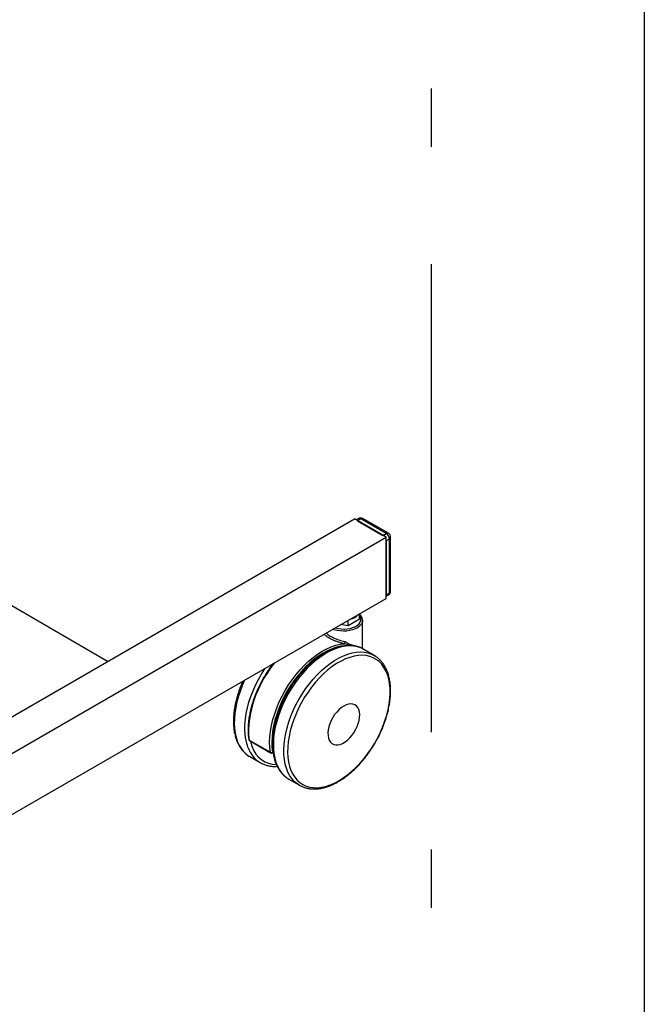
# Model space of a CAD drawing. Extents: x 917 to 8617, y 191 to 5731.
# Drawn here: x 8350 to 8617, y 2469 to 2890 of the extents above; entities that cross this region are included whole.
import ezdxf

# ---------------------------------------------------------------- set-up
doc = ezdxf.new("R2010")
doc.units = 0
doc.linetypes.add('PHANTOM2', pattern=[20, 10, -2.5, 1.25, -2.5, 1.25, -2.5])
doc.layers.get('0').update_dxf_attribs({"linetype": 'CONTINUOUS'})

msp = doc.modelspace()

# ---------------------------------------------------------------- linework, layer by layer
at = {"color": 7, "linetype": 'Continuous'}
msp.add_line((8617.04788, 5731.39889), (8617.04788, 191.39889), dxfattribs=at)
at = {"color": 3, "linetype": 'Continuous', "lineweight": 25}
for p, q in [((8387.72182, 2615.95317), (8263.09612, 2687.89806)), ((8104.87948, 2452.67177), (8493.16594, 2676.82477)), ((8506.7424, 2668.98725), (8493.16594, 2676.82477)), ((8494.92132, 2676.91982), (8493.96131, 2676.36562)), ((8495.88124, 2676.82477), (8494.5236, 2676.04102)), ((8494.5236, 2676.04102), (8505.38475, 2669.771)), ((8506.7424, 2670.55475), (8495.88124, 2676.82477)), ((8507.70232, 2670.64981), (8496.84116, 2676.91982)), ((8505.38475, 2669.771), (8506.7424, 2670.55475)), ((8118.45593, 2444.83425), (8506.7424, 2668.98725)), ((8506.7424, 2642.85795), (8506.7424, 2668.98725)), ((8508.10004, 2668.20325), (8506.7424, 2667.4195)), ((8506.7424, 2667.4195), (8506.7424, 2644.42571)), ((8508.10004, 2645.20946), (8508.10004, 2668.20325)), ((8508.6624, 2645.99321), (8508.6624, 2668.987)), ((8506.7424, 2644.42571), (8508.10004, 2645.20946)), ((8118.45593, 2418.70494), (8506.7424, 2642.85795)), ((8506.7424, 2643.77624), (8507.70232, 2644.33039)), ((8495.35043, 2633.98166), (8490.4384, 2631.146)), ((8490.4384, 2631.146), (8490.4384, 2633.44585)), ((8495.35043, 2633.98166), (8495.35043, 2636.28151)), ((8496.63706, 2633.58634), (8496.64046, 2633.45182)), ((8496.64046, 2621.54931), (8496.64046, 2633.45182)), ((8490.4384, 2631.146), (8487.29639, 2631.63201)), ((8490.93165, 2623.18916), (8490.93165, 2623.13525)), ((8496.30537, 2621.55398), (8496.04075, 2621.71187)), ((8496.63096, 2621.61536), (8496.61277, 2621.54857)), ((8496.6691, 2621.40771), (8496.64613, 2621.54655)), ((8501.64298, 2618.47777), (8497.17212, 2621.05874)), ((8497.23431, 2621.02256), (8497.17212, 2621.05874)), ((8448.21472, 2582.33131), (8457.26569, 2577.10629)), ((8448.34122, 2582.1201), (8457.39219, 2576.89508)), ((8448.48506, 2575.26636), (8452.95592, 2572.68539)), ((8458.03215, 2576.89508), (8458.41797, 2577.11782)), ((8458.16473, 2577.1881), (8458.39069, 2577.31855)), ((8465.17473, 2565.63162), (8469.64558, 2563.05065))]:
    msp.add_line(p, q, dxfattribs=at)
at = {"color": 5, "linetype": 'PHANTOM2', "ltscale": 20}
msp.add_lwpolyline([(8525.94319, 3585.65496), (8525.94319, 1957.56803), (6335.95015, 1957.56803), (6335.95015, 3585.65496)], close=True, dxfattribs=at)
at = {"color": 3, "linetype": 'Continuous', "lineweight": 25, "flags": 128}
for points in [[(8496.64046, 2633.45182), (8496.62425, 2633.15792), (8496.42338, 2632.38324), (8495.9986, 2631.63929), (8495.36214, 2630.94749), (8494.5323, 2630.32773), (8493.53298, 2629.79785), (8492.3929, 2629.37308), (8491.14488, 2629.06565), (8489.82481, 2628.88441), (8488.47066, 2628.83456), (8487.1214, 2628.91754), (8485.81585, 2629.13097), (8484.59154, 2629.46869), (8483.96048, 2629.70622)], [(8484.97289, 2630.29067), (8485.00824, 2630.27902), (8486.20961, 2629.964), (8487.48911, 2629.77788), (8488.80561, 2629.72664), (8490.11681, 2629.81192), (8491.38054, 2630.031), (8492.55622, 2630.37682), (8493.60604, 2630.83826), (8494.49626, 2631.40051), (8495.19829, 2632.04548), (8495.68951, 2632.75245), (8495.95419, 2633.49869), (8495.9838, 2634.26022), (8495.77738, 2635.01257), (8495.35043, 2635.72025)], [(8457.26569, 2577.10629), (8457.03034, 2579.20845), (8456.96292, 2581.42265), (8457.06395, 2583.73242), (8457.33267, 2586.12056), (8457.76707, 2588.56928), (8458.36394, 2591.06037), (8459.11881, 2593.57527), (8460.02607, 2596.09527), (8461.07898, 2598.6016), (8462.26969, 2601.07561), (8463.58933, 2603.49887), (8465.02808, 2605.85336), (8466.57524, 2608.12153), (8468.21927, 2610.28651), (8469.94796, 2612.33218), (8471.74842, 2614.24331), (8473.60725, 2616.00567), (8475.51062, 2617.60614), (8477.44435, 2619.03281), (8479.39405, 2620.27506), (8481.3452, 2621.32364), (8483.28329, 2622.17074), (8485.19388, 2622.81006), (8487.06274, 2623.23684), (8488.87598, 2623.4479)], [(8490.81965, 2622.59891), (8489.1103, 2622.60097), (8487.33354, 2622.39041), (8485.50258, 2621.96881), (8483.63103, 2621.33929), (8481.73281, 2620.50654), (8479.82201, 2619.47674), (8477.91285, 2618.25755), (8476.01951, 2616.85803), (8474.15608, 2615.28859), (8472.33641, 2613.56089), (8470.57401, 2611.68778), (8468.88199, 2609.68317), (8467.27292, 2607.56197), (8465.75878, 2605.33995), (8464.35081, 2603.03363), (8463.05947, 2600.66013), (8461.89437, 2598.23713), (8460.86417, 2595.7826), (8459.97653, 2593.31482), (8459.23804, 2590.85212), (8458.65419, 2588.4128), (8458.22933, 2586.01501), (8457.96661, 2583.67656), (8457.86799, 2581.41483), (8457.93419, 2579.24664), (8458.16473, 2577.1881)], [(8497.17212, 2621.05874), (8495.95864, 2621.66026), (8494.47348, 2622.16219), (8492.89504, 2622.462), (8491.23437, 2622.55757), (8489.50313, 2622.44823), (8487.71346, 2622.13476), (8485.87793, 2621.61935), (8484.00939, 2620.90562), (8482.12096, 2619.99857), (8480.22588, 2618.90456), (8478.33746, 2617.63128), (8476.46892, 2616.18765), (8474.63338, 2614.58379), (8472.84372, 2612.83096), (8471.11248, 2610.94145), (8469.45181, 2608.92851), (8467.87336, 2606.80627), (8466.3882, 2604.58961), (8465.00675, 2602.29408), (8463.7387, 2599.93578), (8462.59294, 2597.53124), (8461.57751, 2595.09735), (8460.69953, 2592.65117), (8459.96515, 2590.20985), (8459.37954, 2587.79053), (8458.9468, 2585.41017), (8458.66996, 2583.08547), (8458.55097, 2580.83272), (8458.59066, 2578.66775), (8458.78875, 2576.60574), (8459.14385, 2574.66113), (8459.65347, 2572.84758), (8460.31404, 2571.1778), (8461.12093, 2569.66352), (8462.06846, 2568.31534), (8463.15001, 2567.14273), (8464.35797, 2566.15391), (8465.17473, 2565.63162)], [(8469.60323, 2563.07522), (8468.82883, 2563.57294), (8467.62087, 2564.56176), (8466.53932, 2565.73437), (8465.59178, 2567.08255), (8464.7849, 2568.59683), (8464.12433, 2570.26661), (8463.61471, 2572.08016), (8463.25961, 2574.02477), (8463.06152, 2576.08678), (8463.02182, 2578.25175), (8463.14082, 2580.5045), (8463.41766, 2582.8292), (8463.8504, 2585.20956), (8464.43601, 2587.62888), (8465.17038, 2590.0702), (8466.04837, 2592.51638), (8467.06379, 2594.95027), (8468.20955, 2597.3548), (8469.47761, 2599.71311), (8470.85906, 2602.00864), (8472.34422, 2604.2253), (8473.92266, 2606.34754), (8475.58334, 2608.36048), (8477.31458, 2610.24999), (8479.10424, 2612.00282), (8480.93978, 2613.60668), (8482.80831, 2615.05031), (8484.69674, 2616.32359), (8486.59182, 2617.4176), (8488.48025, 2618.32465), (8490.34879, 2619.03838), (8492.18432, 2619.55379), (8493.97399, 2619.86726), (8495.70523, 2619.9766), (8497.3659, 2619.88103), (8498.94434, 2619.58122), (8500.4295, 2619.07929), (8501.64298, 2618.47777)], [(8486.53032, 2564.95528), (8488.41355, 2566.13609), (8490.28284, 2567.49546), (8492.12436, 2569.02331), (8493.92445, 2570.70834), (8495.6698, 2572.53807), (8497.34748, 2574.49894), (8498.94508, 2576.57646), (8500.45075, 2578.75523), (8501.85337, 2581.01912), (8503.14256, 2583.35138), (8504.30874, 2585.73473), (8505.3433, 2588.15153), (8506.23856, 2590.58388), (8506.98793, 2593.01379), (8507.58582, 2595.42324), (8508.02783, 2597.79443), (8508.31069, 2600.10978), (8508.43228, 2602.35214), (8508.39172, 2604.50492), (8508.18931, 2606.55219), (8507.82655, 2608.47879), (8507.30611, 2610.27044), (8506.63186, 2611.91389), (8505.80877, 2613.39696), (8504.84297, 2614.70869), (8503.74158, 2615.83935), (8502.51277, 2616.78058), (8501.16562, 2617.5254), (8499.71012, 2618.06831), (8498.15704, 2618.40528), (8496.51789, 2618.53382), (8494.80478, 2618.45297), (8493.03042, 2618.16334), (8491.20793, 2617.66707), (8489.35081, 2616.96783), (8487.47281, 2616.0708), (8485.58783, 2614.98263), (8483.70983, 2613.71136), (8481.85271, 2612.26642), (8480.03023, 2610.65849), (8478.25586, 2608.89948), (8476.54276, 2607.00242), (8474.9036, 2604.98135), (8473.35053, 2602.85124), (8471.89503, 2600.62785), (8470.54788, 2598.32765), (8469.31907, 2595.96766), (8468.21768, 2593.56536), (8467.25187, 2591.13854), (8466.42879, 2588.70515), (8465.75454, 2586.28323), (8465.2341, 2583.89069), (8464.87134, 2581.54526), (8464.66892, 2579.26429), (8464.62837, 2577.06468), (8464.74996, 2574.9627), (8465.03282, 2572.97393), (8465.47482, 2571.11309), (8466.07272, 2569.39394), (8466.82208, 2567.82923), (8467.71735, 2566.43053), (8468.75191, 2565.20821), (8469.91809, 2564.17131), (8471.20727, 2563.3275), (8472.60989, 2562.68304), (8474.11557, 2562.24269), (8475.71316, 2562.00972), (8477.39085, 2561.98586), (8479.1362, 2562.17126), (8480.93629, 2562.56458), (8482.7778, 2563.16289), (8484.64709, 2563.96176), (8486.53032, 2564.95528)], [(8501.64298, 2618.47777), (8501.81096, 2618.37875), (8501.89687, 2618.32648)], [(8447.74213, 2579.05838), (8447.15749, 2580.80249), (8446.72573, 2582.68405), (8446.44989, 2584.68987), (8446.33191, 2586.80588), (8446.37261, 2589.01724), (8446.57171, 2591.30842), (8446.9278, 2593.66338), (8447.4384, 2596.06558), (8448.09992, 2598.49817), (8448.90772, 2600.94409), (8449.85613, 2603.3862), (8450.93851, 2605.80735), (8452.14726, 2608.19055), (8453.47389, 2610.51911), (8454.90912, 2612.77669), (8455.08429, 2613.03635)], [(8458.99499, 2615.29396), (8457.52426, 2613.34654), (8455.97711, 2611.07837), (8454.53836, 2608.72389), (8453.21872, 2606.30062), (8452.02801, 2603.82662), (8450.9751, 2601.32028), (8450.06784, 2598.80029), (8449.31296, 2596.28538), (8448.7161, 2593.7943), (8448.2817, 2591.34557), (8448.01297, 2588.95743), (8447.91195, 2586.64767), (8447.97936, 2584.43346), (8448.21472, 2582.33131)], [(8446.25643, 2607.94014), (8445.38528, 2605.96717), (8444.43686, 2603.52506), (8443.62906, 2601.07914), (8442.96754, 2598.64655), (8442.45695, 2596.24435), (8442.10085, 2593.88939), (8441.90176, 2591.59821), (8441.86105, 2589.38685), (8441.97904, 2587.27084), (8442.25487, 2585.26502), (8442.68663, 2583.38346), (8443.27128, 2581.63935)], [(8488.64047, 2596.87334), (8487.60425, 2596.18328), (8486.59232, 2595.32565), (8485.6284, 2594.32057), (8484.73508, 2593.19159), (8483.9333, 2591.96517), (8483.24185, 2590.67006), (8482.67693, 2589.33661), (8482.2518, 2587.99609), (8481.97642, 2586.67991), (8481.85722, 2585.41891), (8481.89703, 2584.24266), (8482.0949, 2583.17873), (8482.44619, 2582.25206), (8482.94267, 2581.48436), (8483.5727, 2580.89364), (8484.32151, 2580.49372), (8485.17156, 2580.294), (8486.10292, 2580.29915), (8487.09375, 2580.50905), (8488.12084, 2580.91878), (8489.16011, 2581.51874), (8490.18719, 2582.29485), (8491.17802, 2583.22895), (8492.10938, 2584.29912), (8492.95943, 2585.48028), (8493.70824, 2586.74476), (8494.33827, 2588.06291), (8494.83475, 2589.40382), (8495.18604, 2590.73609), (8495.38391, 2592.02847), (8495.42371, 2593.25068), (8495.30453, 2594.37406), (8495.02914, 2595.37229), (8494.60401, 2596.22197), (8494.0391, 2596.90318), (8493.34765, 2597.39996), (8492.54586, 2597.70066), (8491.65254, 2597.79824), (8490.68862, 2597.6904), (8489.67668, 2597.37967), (8488.64047, 2596.87334)], [(8448.7202, 2581.90132), (8448.92114, 2581.11163), (8449.49573, 2579.3895)], [(8448.1252, 2575.48366), (8448.30864, 2575.37048), (8448.48506, 2575.26636)]]:
    msp.add_lwpolyline(points, dxfattribs=at)
at = {"color": 3, "linetype": 'Continuous', "lineweight": 25}
for centre, radius, start, end in [((8495.88124, 2675.25701), 1.92, 60.0026883, 119.9973117), ((8495.31884, 2676.03974), 0.96569, 54.3814838, 114.3079924), ((8496.44364, 2676.03974), 0.96569, 65.6920076, 125.6185162), ((8507.3048, 2669.76973), 0.96569, 65.6920076, 125.6185162), ((8505.15245, 2668.06913), 2.95063, 2.6051371, 57.3947604), ((8506.7424, 2668.987), 1.92, 0, 60.0026883), ((8507.70152, 2669.08283), 0.96565, 294.3739587, 354.3045724), ((8506.7424, 2645.99321), 1.92, 299.9973117, 0), ((8507.1981, 2645.08802), 0.91008, 303.6448027, 7.6680924), ((8507.70152, 2646.08904), 0.96565, 294.3739587, 354.3045724), ((8490.08439, 2640.3474), 6.48887, 281.5118387, 318.918742), ((8490.73183, 2623.63583), 1.86534, 155.7930598, 185.7824247), ((8497.26284, 2621.59478), 0.63222, 178.134964, 197.5416942), ((8448.37062, 2582.64274), 0.34828, 191.0848772, 243.4074158), ((8448.6612, 2582.67437), 0.64, 188.8796582, 240.0026883), ((8448.49268, 2582.3543), 0.27891, 184.7297273, 237.1088212), ((8454.97766, 2585.87856), 12.45031, 199.9067402, 236.6066022), ((8459.31629, 2583.20661), 12.29507, 199.7179042, 238.6721049), ((8460.03622, 2582.96487), 11.13037, 198.7371209, 268.7178902), ((8457.64811, 2577.88455), 0.86714, 243.8316179, 306.5675689), ((8457.54365, 2577.12929), 0.27891, 184.7297273, 237.1088212), ((8457.71217, 2577.44936), 0.64, 240.0026883, 299.9973117), ((8457.86027, 2577.14936), 0.30692, 304.0580863, 7.2529681)]:
    msp.add_arc(centre, radius, start, end, dxfattribs=at)
for points, knots in [([(8496.61629, 2633.60697), (8496.61872, 2633.67814), (8496.63011, 2634.01267), (8496.44936, 2634.60373), (8496.06542, 2635.33849), (8495.68398, 2635.84913), (8495.3952, 2636.08786), (8495.35045, 2636.12486)], [0, 0, 0, 0, 0.077486851, 0.364228825, 0.651958261, 0.946065661, 1, 1, 1, 1]), ([(8488.87598, 2623.4479), (8488.66053, 2623.502), (8488.00912, 2623.6656), (8486.9046, 2623.97238), (8485.5976, 2624.38784), (8484.35036, 2624.85668), (8483.19431, 2625.37265), (8482.16683, 2625.93135), (8481.29491, 2626.51772), (8480.63611, 2627.07553), (8480.36957, 2627.41611), (8480.25253, 2627.56567)], [0, 0, 0, 0, 0.059177247, 0.178922354, 0.298657857, 0.41863993, 0.538621044, 0.65958229, 0.78054439, 0.903634588, 1, 1, 1, 1]), ([(8481.16211, 2628.09077), (8481.22404, 2628.01334), (8481.42604, 2627.76077), (8481.97125, 2627.31007), (8482.77518, 2626.76654), (8484.04372, 2626.0767), (8485.94757, 2625.29436), (8487.8216, 2624.72606), (8488.82915, 2624.45488), (8489.0305, 2624.40068)], [0, 0, 0, 0, 0.05752077, 0.187636986, 0.311260849, 0.438583624, 0.687234728, 0.937495953, 1, 1, 1, 1]), ([(8489.0305, 2624.40068), (8489.31612, 2624.2972), (8490.00513, 2624.04755), (8490.6167, 2623.58086), (8490.87657, 2623.21319), (8490.93165, 2623.13525)], [0, 0, 0, 0, 0.358129299, 0.863948638, 1, 1, 1, 1]), ([(8497.23024, 2621.00322), (8497.12567, 2621.07111), (8496.59407, 2621.41626), (8495.5347, 2621.86469), (8494.06295, 2622.33541), (8492.50486, 2622.60847), (8490.87887, 2622.70039), (8489.19026, 2622.60498), (8487.44937, 2622.32297), (8485.66714, 2621.85471), (8483.85563, 2621.20295), (8482.02747, 2620.37204), (8480.19511, 2619.36805), (8478.37082, 2618.19834), (8476.5663, 2616.87129), (8474.79276, 2615.3961), (8473.06093, 2613.78259), (8471.3812, 2612.04127), (8469.7637, 2610.18328), (8468.21811, 2608.22041), (8466.75377, 2606.16495), (8465.3796, 2604.02972), (8464.10399, 2601.82798), (8462.93483, 2599.57335), (8461.87942, 2597.27977), (8460.94445, 2594.96134), (8460.13586, 2592.63225), (8459.45903, 2590.30666), (8458.91852, 2587.99872), (8458.5183, 2585.72239), (8458.2616, 2583.49149), (8458.15099, 2581.31957), (8458.18829, 2579.22009), (8458.37466, 2577.20628), (8458.71034, 2575.29159), (8459.19438, 2573.48934), (8459.82453, 2571.81287), (8460.59648, 2570.27466), (8461.50493, 2568.8881), (8462.53886, 2567.65836), (8463.69947, 2566.613), (8464.61759, 2565.92561), (8465.17526, 2565.64462), (8465.27597, 2565.59388)], [0, 0, 0, 0, 0.006013127, 0.030570638, 0.055127601, 0.079767603, 0.104561634, 0.129545189, 0.154716605, 0.180046545, 0.205492718, 0.231012152, 0.256569474, 0.28213784, 0.307698337, 0.333243935, 0.35877169, 0.384281709, 0.409775773, 0.435256664, 0.460727527, 0.486192033, 0.511654023, 0.537117226, 0.562584361, 0.588059233, 0.613545808, 0.639047863, 0.664569119, 0.690112724, 0.715680867, 0.741274221, 0.766890522, 0.792523243, 0.818154247, 0.843755912, 0.869290833, 0.894712063, 0.919970856, 0.945030604, 0.969883467, 0.994561226, 1, 1, 1, 1]), ([(8490.81965, 2622.59891), (8490.81642, 2622.60689), (8490.79806, 2622.65241), (8490.6897, 2622.78744), (8490.30887, 2623.0356), (8489.69901, 2623.28572), (8489.1165, 2623.4005), (8488.87598, 2623.4479)], [0, 0, 0, 0, 0.013285097, 0.075724549, 0.270288925, 0.698698049, 1, 1, 1, 1]), ([(8490.93165, 2623.13525), (8490.92478, 2623.01494), (8490.915, 2622.84372), (8490.84708, 2622.6553), (8490.82039, 2622.60044), (8490.81965, 2622.59891)], [0, 0, 0, 0, 0.696726276, 0.991500732, 1, 1, 1, 1]), ([(8496.14981, 2621.63559), (8496.02689, 2621.7054), (8495.72999, 2621.87404), (8494.97266, 2622.14973), (8493.93521, 2622.45694), (8492.6388, 2622.785), (8491.52972, 2623.04757), (8490.93165, 2623.18916)], [0, 0, 0, 0, 0.155901966, 0.376555248, 0.569754564, 0.7679889, 1, 1, 1, 1]), ([(8496.42796, 2621.42733), (8496.45949, 2621.48904), (8496.57999, 2621.72492), (8496.60931, 2621.66189), (8496.63096, 2621.61536)], [0, 0, 0, 0, 0.261638628, 1, 1, 1, 1]), ([(8486.28423, 2564.57154), (8486.60643, 2564.76233), (8487.53835, 2565.31417), (8489.0712, 2566.35225), (8490.86634, 2567.72961), (8492.6267, 2569.25407), (8494.34174, 2570.91269), (8496.00116, 2572.69552), (8497.59496, 2574.59099), (8499.11361, 2576.58716), (8500.54787, 2578.67157), (8501.889, 2580.83123), (8503.12881, 2583.05274), (8504.25959, 2585.32236), (8505.27423, 2587.6261), (8506.16632, 2589.9498), (8506.93009, 2592.27929), (8507.56045, 2594.60039), (8508.05302, 2596.89902), (8508.40415, 2599.16125), (8508.61078, 2601.37334), (8508.67065, 2603.52182), (8508.58206, 2605.59331), (8508.34424, 2607.57451), (8507.95731, 2609.45198), (8507.42257, 2611.21238), (8506.74306, 2612.84271), (8505.9231, 2614.32968), (8504.97114, 2615.66443), (8503.88983, 2616.82725), (8502.86778, 2617.71214), (8502.16623, 2618.13553), (8501.90456, 2618.29345)], [0, 0, 0, 0, 0.018226866, 0.05271807, 0.087193459, 0.121646734, 0.15607567, 0.190481283, 0.224866571, 0.259235453, 0.293592426, 0.327942638, 0.362291204, 0.39664286, 0.431001267, 0.465372073, 0.499760508, 0.534171504, 0.568610006, 0.603079848, 0.637583358, 0.672120411, 0.706686243, 0.741268803, 0.775836484, 0.810348938, 0.844750678, 0.878975939, 0.91296201, 0.946670544, 0.980108224, 1, 1, 1, 1]), ([(8458.39543, 2614.94784), (8458.34898, 2614.89054), (8457.78105, 2614.18997), (8456.76211, 2612.7533), (8455.35629, 2610.64661), (8454.05356, 2608.45928), (8452.85222, 2606.21852), (8451.76245, 2603.93469), (8450.79039, 2601.62304), (8449.94241, 2599.29769), (8449.22388, 2596.97315), (8448.63953, 2594.66381), (8448.19324, 2592.38395), (8447.8883, 2590.14782), (8447.72633, 2587.96871), (8447.71171, 2585.8623), (8447.82061, 2584.06496), (8447.96969, 2582.99885), (8448.02888, 2582.57558)], [0, 0, 0, 0, 0.0060347646, 0.0737810008, 0.1415174455, 0.2092492148, 0.2769809328, 0.3447167619, 0.4124612895, 0.4802195229, 0.5479964701, 0.6157971734, 0.6836257625, 0.7514860001, 0.8193794513, 0.8873051961, 0.9552573963, 1, 1, 1, 1]), ([(8445.47615, 2607.48969), (8445.22007, 2606.91018), (8444.62486, 2605.56316), (8443.8345, 2603.42478), (8443.08842, 2601.09638), (8442.48044, 2598.77772), (8442.00982, 2596.48398), (8441.68146, 2594.22877), (8441.49792, 2592.02587), (8441.46148, 2589.88869), (8441.57373, 2587.83066), (8441.83498, 2585.86482), (8442.23834, 2584.04173), (8442.63466, 2582.78441), (8442.88313, 2582.14205), (8442.92921, 2582.02293)], [0, 0, 0, 0, 0.063192448, 0.146885089, 0.230622244, 0.314416559, 0.398279338, 0.482219688, 0.566242629, 0.650346096, 0.734516539, 0.818717821, 0.90287009, 0.981987898, 1, 1, 1, 1]), ([(8442.92921, 2582.02293), (8443.04953, 2581.73239), (8443.39396, 2580.9007), (8444.07264, 2579.63219), (8445.00283, 2578.27275), (8446.06576, 2577.08398), (8447.09918, 2576.15584), (8447.82144, 2575.70106), (8448.10831, 2575.52042)], [0, 0, 0, 0, 0.104416058, 0.298895983, 0.492355641, 0.684256573, 0.874592693, 1, 1, 1, 1]), ([(8452.92413, 2572.71116), (8452.9526, 2572.69217), (8453.40476, 2572.39047), (8454.37697, 2571.96911), (8455.83328, 2571.46516), (8457.38188, 2571.17015), (8458.8402, 2571.04364), (8459.80183, 2571.10051), (8460.20541, 2571.12438)], [0, 0, 0, 0, 0.013978414, 0.222020926, 0.429973364, 0.638515636, 0.84829041, 1, 1, 1, 1]), ([(8469.60542, 2563.08605), (8469.99932, 2562.86897), (8470.83894, 2562.40626), (8472.23927, 2561.91678), (8473.76762, 2561.57383), (8475.37133, 2561.41979), (8477.03933, 2561.45043), (8478.76338, 2561.66819), (8480.53271, 2562.07254), (8482.33555, 2562.66125), (8484.12856, 2563.41897), (8485.44772, 2564.09385), (8486.15546, 2564.49801), (8486.28423, 2564.57154)], [0, 0, 0, 0, 0.086277431, 0.183909569, 0.281749744, 0.380119457, 0.479211871, 0.579068766, 0.679605037, 0.780663613, 0.882070669, 0.978544507, 1, 1, 1, 1])]:
    msp.add_open_spline(points, degree=3, knots=knots, dxfattribs=at)

doc.saveas('drawing.dxf')
